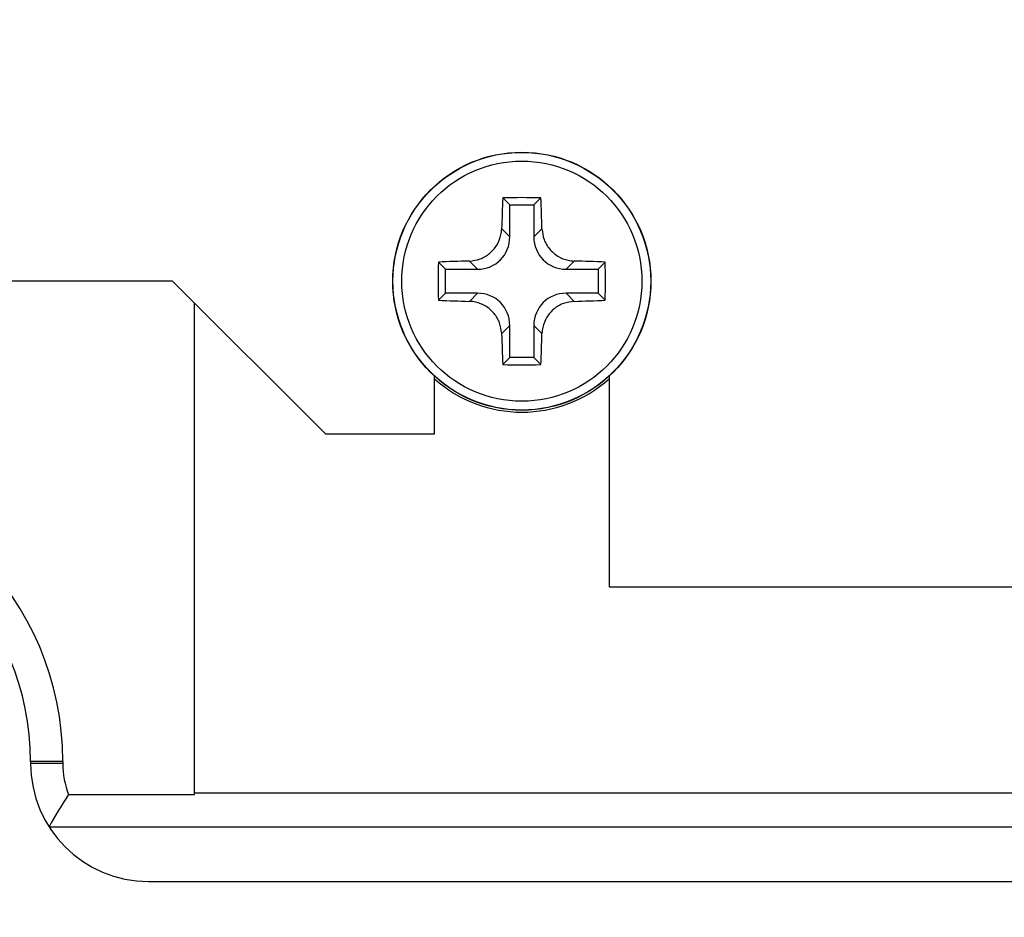
# Model space of a CAD drawing. Extents: x 74 to 1983, y 223 to 1303.
# Drawn here: x 1028 to 1104, y 344 to 412 of the extents above; entities that cross this region are included whole.
import ezdxf

# ---------------------------------------------------------------- set-up
doc = ezdxf.new("R2010")
doc.units = 0
doc.header["$LTSCALE"] = 5
doc.layers.get('0').update_dxf_attribs({"linetype": 'CONTINUOUS'})
doc.styles.add('SLDTEXTSTYLE0', font='TXT', dxfattribs={"width": 0.75})
doc.dimstyles.new('SLDDIMSTYLE0', dxfattribs={"dimtxt": 17.5, "dimasz": 30, "dimexe": 0, "dimexo": 0.0625, "dimgap": 4.375, "dimtad": 1, "dimdec": 1, "dimlfac": 0.6, "dimrnd": 1e-09, "dimzin": 12, "dimtxsty": 'SLDTEXTSTYLE0', "dimblk1": 'CLOSED', "dimblk2": 'CLOSED', "dimsah": 1, "dimcen": 0.09, "dimazin": 3, "dimtfac": 1, "dimtdec": 1, "dimtofl": 0, "dimtmove": 0, "dimatfit": 3, "dimtolj": 1, "dimtzin": 12})
doc.dimstyles.new('SLDDIMSTYLE3', dxfattribs={"dimtxt": 17.5, "dimasz": 30, "dimexe": 0, "dimexo": 0.0625, "dimgap": 4.375, "dimtad": 1, "dimdec": 1, "dimlfac": 0.6, "dimrnd": 1e-09, "dimzin": 12, "dimtxsty": 'SLDTEXTSTYLE0', "dimblk1": 'CLOSED', "dimblk2": 'CLOSED', "dimsah": 1, "dimcen": 0.09, "dimazin": 3, "dimtfac": 1, "dimtmove": 0, "dimatfit": 3, "dimtolj": 1, "dimtzin": 12})

# ---------------------------------------------------------------- blocks, each defined once
blk = doc.blocks.new('_CLOSED')
at = {"color": 0, "linetype": 'BYBLOCK'}
for p, q in [((-1, 0.166667), (0, 0)), ((-1, 0.166667), (-1, -0.166667)), ((0, 0), (-1, -0.166667)), ((0, 0), (-1, 0))]:
    blk.add_line(p, q, dxfattribs=at)
blk = doc.blocks.new('_D_3')
at = {"color": 7, "linetype": 'CONTINUOUS'}
for p, q in [((933.35, 407.174), (933.35, 279.705)), ((1009.185, 319.722), (1009.185, 279.705)), ((933.35, 284.705), (873.35, 284.705)), ((933.35, 284.705), (1009.185, 284.705)), ((1009.185, 284.705), (1069.185, 284.705))]:
    blk.add_line(p, q, dxfattribs=at)
at = {"color": 7, "linetype": 'CONTINUOUS', "xscale": 30, "yscale": 30}
blk.add_blockref('_CLOSED', (933.35, 284.705), dxfattribs=at)
at = {"color": 7, "linetype": 'CONTINUOUS', "xscale": 30, "yscale": 30, "rotation": 180.0000000000006}
blk.add_blockref('_CLOSED', (1009.185, 284.705), dxfattribs=at)
at = {"color": 7, "linetype": 'CONTINUOUS', "insert": (947.134, 307.263), "char_height": 17.5, "attachment_point": 1, "style": 'SLDTEXTSTYLE0'}
blk.add_mtext('45,5', dxfattribs=at)
blk = doc.blocks.new('_D_5')
at = {"color": 7, "linetype": 'CONTINUOUS'}
for p, q in [((561.745, 373.513), (561.745, 222.944)), ((1456.625, 373.513), (1456.625, 222.944)), ((561.745, 227.944), (1456.625, 227.944))]:
    blk.add_line(p, q, dxfattribs=at)
at = {"color": 7, "linetype": 'CONTINUOUS', "xscale": 30, "yscale": 30, "rotation": 180.0000000000006}
blk.add_blockref('_CLOSED', (561.745, 227.944, -105), dxfattribs=at)
at = {"color": 7, "linetype": 'CONTINUOUS', "xscale": 30, "yscale": 30}
blk.add_blockref('_CLOSED', (1456.625, 227.944, -105), dxfattribs=at)
at = {"color": 7, "linetype": 'CONTINUOUS', "insert": (975.091, 250.503), "char_height": 17.5, "attachment_point": 1, "style": 'SLDTEXTSTYLE0'}
blk.add_mtext('536,9', dxfattribs=at)

msp = doc.modelspace()

# ---------------------------------------------------------------- linework, layer by layer
at = {"color": 7, "linetype": 'CONTINUOUS'}
for p, q in [((1065.23, 398.576), (1065.768, 398.038)), ((1068.139, 398.576), (1067.601, 398.038)), ((1065.768, 395.583), (1065.768, 398.038)), ((1065.768, 398.038), (1067.601, 398.038)), ((1067.601, 398.038), (1067.601, 395.583)), ((1065.146, 396.205), (1065.768, 395.583)), ((1067.601, 395.583), (1068.224, 396.205)), ((1060.314, 393.659), (1060.851, 393.121)), ((1063.306, 393.121), (1062.684, 393.743)), ((1070.686, 393.743), (1070.063, 393.121)), ((1073.056, 393.659), (1072.518, 393.121)), ((1060.851, 393.121), (1063.306, 393.121)), ((1060.851, 391.288), (1060.851, 393.121)), ((1070.063, 393.121), (1072.518, 393.121)), ((1072.518, 393.121), (1072.518, 391.288)), ((1040.018, 392.205), (978.351, 392.205)), ((1051.685, 380.538), (1040.018, 392.205)), ((1060.314, 390.75), (1060.851, 391.288)), ((1063.306, 391.288), (1060.851, 391.288)), ((1062.684, 390.666), (1063.306, 391.288)), ((1070.063, 391.288), (1070.686, 390.666)), ((1072.518, 391.288), (1070.063, 391.288)), ((1073.056, 390.75), (1072.518, 391.288)), ((1041.685, 352.996), (1041.685, 390.538)), ((1065.768, 388.826), (1065.146, 388.204)), ((1065.768, 386.371), (1065.768, 388.826)), ((1068.224, 388.204), (1067.601, 388.826)), ((1067.601, 388.826), (1067.601, 386.371)), ((1065.23, 385.834), (1065.768, 386.371)), ((1067.601, 386.371), (1065.768, 386.371)), ((1068.139, 385.834), (1067.601, 386.371)), ((1060.018, 380.538), (1060.018, 384.954)), ((1073.351, 384.954), (1073.351, 368.871)), ((1051.685, 380.538), (1060.018, 380.538)), ((1073.351, 368.871), (1411.685, 368.871)), ((1029.185, 355.538), (1029.185, 355.371)), ((1031.643, 355.538), (1029.185, 355.538)), ((1031.643, 355.371), (1029.185, 355.371)), ((1031.643, 355.538), (1031.643, 355.371)), ((1032.089, 352.996), (1041.685, 352.996)), ((1205.851, 353.098), (1041.685, 353.098)), ((1030.593, 350.538), (1432.777, 350.538)), ((1038.185, 346.371), (1425.185, 346.371))]:
    msp.add_line(p, q, dxfattribs=at)
for radius in [9.85, 9.838, 9.167]:
    msp.add_circle((1066.685, 392.205), radius, dxfattribs=at)
for centre, radius, start, end in [((1205.37, 392.405), 140.276, 177.47872, 178.44752), ((1066.685, 249.146), 149.437, 89.44232, 90.55768), ((927.999, 392.405), 140.276, 1.55248, 2.52128), ((1209.743, 392.205), 149.437, 179.44232, 180.55768), ((1066.484, 253.519), 140.276, 91.55248, 92.52128), ((1066.885, 253.519), 140.276, 87.47872, 88.44752), ((923.626, 392.205), 149.437, 359.44232, 0.55768), ((1066.484, 530.89), 140.276, 267.47872, 268.44752), ((1066.885, 530.89), 140.276, 271.55248, 272.52128), ((1205.37, 392.004), 140.276, 181.55248, 182.52128), ((927.999, 392.004), 140.276, 357.47872, 358.44752), ((1066.685, 535.263), 149.437, 269.44232, 270.55768), ((1066.685, 392.205), 10, 228.18969, 311.81031), ((1009.185, 355.538), 22.458, 0, 180), ((1009.185, 355.538), 20, 0, 180), ((1038.185, 355.371), 9, 180, 270), ((1038.185, 355.371), 6.542, 180, 201.28855)]:
    msp.add_arc(centre, radius, start, end, dxfattribs=at)
for centre, major_axis in [((1063.23, 395.66), (1.822, -1.822)), ((1070.14, 395.66), (-1.822, -1.822)), ((1063.23, 388.749), (1.822, 1.822)), ((1070.14, 388.749), (-1.822, 1.822))]:
    msp.add_ellipse(centre, major_axis=major_axis, ratio=0.970288, start_param=5.512866, end_param=7.053504, dxfattribs=at)
for points in [[(1062.684, 393.743), (1062.962, 393.778), (1063.517, 393.848), (1064.256, 394.294), (1064.813, 394.935), (1065.096, 395.614), (1065.133, 396.048), (1065.146, 396.205)], [(1068.224, 396.205), (1068.258, 395.928), (1068.328, 395.373), (1068.774, 394.634), (1069.415, 394.077), (1070.094, 393.793), (1070.528, 393.757), (1070.686, 393.743)], [(1065.146, 388.204), (1065.111, 388.481), (1065.041, 389.037), (1064.596, 389.776), (1063.954, 390.333), (1063.275, 390.616), (1062.841, 390.653), (1062.684, 390.666)], [(1070.686, 390.666), (1070.408, 390.631), (1069.853, 390.561), (1069.114, 390.116), (1068.557, 389.474), (1068.274, 388.795), (1068.237, 388.361), (1068.224, 388.204)]]:
    msp.add_open_spline(points, degree=3, knots=[0, 0, 0, 0, 0.218866, 0.437733, 0.656566, 0.875387, 1, 1, 1, 1], dxfattribs=at)
msp.add_open_spline([(1032.089, 352.996), (1031.529, 352.177), (1031.042, 351.357), (1030.593, 350.538)], degree=3, dxfattribs=at)

# ---------------------------------------------------------------- dimensions: what is measured, and where the dimension line sits
for base, p1, p2, dimstyle, picture, middle in [((1009.185, 284.705), (933.35, 412.174), (1009.185, 324.722), 'SLDDIMSTYLE3', '_D_3', (969.762, 284.705)), ((1456.625, 227.944), (561.745, 378.513), (1456.625, 378.513), 'SLDDIMSTYLE0', '_D_5', (1004.185, 227.944))]:
    dim = msp.add_linear_dim(base=base, p1=p1, p2=p2, angle=0, dimstyle=dimstyle, dxfattribs=at)
    dim.commit()
    dim.dimension.update_dxf_attribs({"geometry": picture, "text_midpoint": middle, "dimtype": 160})

doc.saveas('drawing.dxf')
